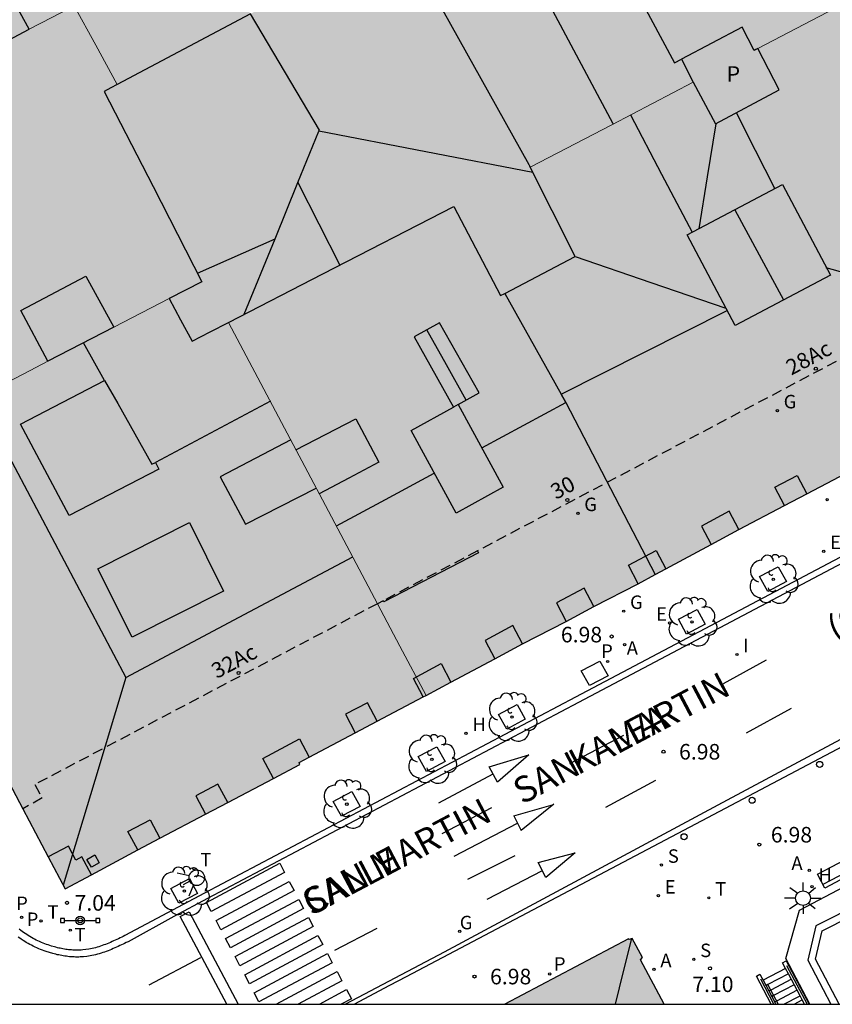
# Model space of a CAD drawing. Units: millimetres. Extents: x 582393 to 582745, y 4796540 to 4796791.
# Drawn here: x 582479 to 582518, y 4796540 to 4796588 of the extents above; entities that cross this region are included whole.
import ezdxf
from ezdxf.enums import TextEntityAlignment as Align

# ---------------------------------------------------------------- set-up
doc = ezdxf.new("R2010")
doc.units = ezdxf.units.MM
doc.linetypes.add('TRAZOS_NORMALES', pattern=[0.75, 0.5, -0.25])
for name, color, linetype in [('010106', 9, 'Continuous'), ('020204', 9, 'Continuous'), ('020308', 9, 'Continuous'), ('060106', 9, 'BARANDILLA'), ('060108', 9, 'Continuous'), ('060113', 4, 'Continuous'), ('060117', 9, 'Continuous'), ('060124', 9, 'Continuous'), ('060141', 9, 'Continuous'), ('060144', 9, 'Continuous'), ('070105', 6, 'Continuous'), ('070117', 9, 'Continuous'), ('080104', 9, 'TRAZOS_NORMALES'), ('080109', 9, 'Continuous'), ('080110', 9, 'Continuous'), ('080119', 7, 'Continuous'), ('080202', 9, 'Continuous'), ('080302', 9, 'Continuous'), ('080306', 9, 'Continuous'), ('080308', 9, 'Continuous'), ('080310', 9, 'Continuous'), ('080312', 8, 'Continuous'), ('090202', 1, 'Continuous'), ('090210', 9, 'Continuous'), ('100101', 9, 'Continuous'), ('100104', 9, 'Continuous'), ('100116', 71, 'Continuous'), ('100202', 3, 'Continuous'), ('200204', 4, 'Continuous'), ('200205', 4, 'Continuous'), ('200304', 4, 'Continuous'), ('200305', 4, 'Continuous'), ('210201', 9, 'Continuous'), ('210203', 4, 'Continuous'), ('210204', 9, 'Continuous'), ('210301', 9, 'Continuous'), ('210303', 4, 'Continuous'), ('210304', 9, 'Continuous'), ('220101', 1, 'Continuous'), ('220205', 1, 'Continuous'), ('220305', 1, 'Continuous'), ('230204', 9, 'Continuous'), ('230304', 9, 'Continuous'), ('240205', 1, 'Continuous'), ('240305', 1, 'Continuous'), ('250206', 9, 'Continuous'), ('260101', 9, 'Continuous'), ('260202', 9, 'Continuous'), ('260203', 9, 'Continuous'), ('260204', 9, 'Continuous'), ('260303', 9, 'Continuous'), ('270204', 9, 'Continuous'), ('270304', 9, 'Continuous'), ('990501', 21, 'Continuous'), ('990507', 41, 'Continuous')]:
    doc.layers.add(name, color=color, linetype=linetype)
for name, color, linetype, lineweight in [('080111', 7, 'Continuous', 30), ('080117', 7, 'Continuous', 20), ('080118', 9, 'Continuous', 30), ('080126', 7, 'Continuous', 30)]:
    doc.layers.add(name, color=color, linetype=linetype, lineweight=lineweight)
doc.styles.add('ARIAL', font='ARIAL.TTF', dxfattribs={"height": 1})
doc.styles.add('ARIALI', font='ARIALI.TTF', dxfattribs={"height": 1})
doc.styles.add('ROMANS', font='romans__.ttf', dxfattribs={"height": 1})
doc.linetypes.add('BARANDILLA', pattern='A,1,[201,DONOSTI.shx,S=0.1,R=0,X=0,Y=0],1', length=2)

# ---------------------------------------------------------------- blocks, each defined once
blk = doc.blocks.new('BloquePortal')
blk.add_circle((0, 0), 0.075)
at = {"flags": 5}
blk.add_attdef('INDICE', text='', height=0.75, dxfattribs=at).set_placement((0, 0), align=Align.MIDDLE_CENTER)
blk = doc.blocks.new('BANCO')
blk.add_line((1.125, 0.1875), (-1.125, 0.1875))
blk.add_lwpolyline([(1.125, 0.75), (1.125, 0), (-1.125, 0), (-1.125, 0.75)], close=True)
blk = doc.blocks.new('ABAS')
blk.add_circle((0, 0), 0.055)
blk = doc.blocks.new('COTAPU')
blk.add_circle((0, 0), 0.075)
blk = doc.blocks.new('REGAS')
blk.add_circle((0, 0), 0.055)
blk = doc.blocks.new('HUEPIV')
blk.add_circle((0, 0), 0.145)
blk = doc.blocks.new('PLUVI2')
blk.add_circle((0, 0), 0.055)
blk = doc.blocks.new('ARBOL')
blk.add_circle((0, 0), 0.0587)
for centre, radius, start, end in [((-0.28, 0.855), 0.3, 359.2878, 173.6078), ((0.097, 0.97), 0.21, 23.1565, 160.4665), ((0.438, 0.881), 0.24, 301.578, 139.328), ((-0.564, 0.381), 0.532, 92.28, 254.58), ((0.656, 0.288), 0.443, 319.8556, 114.7656), ((-0.091, 0.321), 0.12, 119.14, 310.56), ((0.819, -0.249), 0.383, 235.5275, 62.0275), ((-0.556, -0.339), 0.555, 142.64, 266.54), ((-0.039, -0.384), 0.21, 189.64, 323.88), ((-0.301, -0.676), 0.45, 213.78, 295.32), ((0.299, -0.624), 0.532, 224.67, 0.24)]:
    blk.add_arc(centre, radius, start, end)
blk = doc.blocks.new('FAROLA')
for p, q in [((-0.63, 0.51), (-0.255, 0.245)), ((0, 0.355), (0, 0.755)), ((0.605, 0.49), (0.276, 0.223)), ((-0.355, 0), (-0.895, 0)), ((0.355, 0), (0.855, 0)), ((-0.65, -0.52), (-0.255, -0.24)), ((0, -0.355), (0, -0.755)), ((0.585, -0.52), (0.256, -0.246))]:
    blk.add_line(p, q)
blk.add_circle((0, 0), 0.355)
blk = doc.blocks.new('SANEA')
blk.add_circle((0, 0), 0.055)
blk = doc.blocks.new('REGELE')
blk.add_circle((0, 0), 0.055)
blk = doc.blocks.new('REGTRA')
blk.add_circle((0, 0), 0.055)
blk = doc.blocks.new('SEMAFO')
for p, q in [((-0.24, -0.29), (-0.625, -0.75)), ((0.005, -0.375), (0.005, -0.74)), ((0.24, -0.29), (0.625, -0.75))]:
    blk.add_line(p, q)
blk.add_circle((0, 0), 0.375)
blk = doc.blocks.new('PLUVI1')
blk.add_circle((0, 0), 0.055)
blk = doc.blocks.new('RETEL')
blk.add_circle((0, 0), 0.055)
blk = doc.blocks.new('HIDRAN')
blk.add_circle((0, 0), 0.055)
blk = doc.blocks.new('REIND')
blk.add_circle((0, 0), 0.055)
blk = doc.blocks.new('PANINF')
for p, q in [((-0.749, 0), (0, 0)), ((0, 0), (0.749, 0))]:
    blk.add_line(p, q)
for points in [[(-0.749, -0.099), (-0.749, 0.099), (-0.947, 0.099), (-0.947, -0.099)], [(0.947, -0.099), (0.947, 0.099), (0.749, 0.099), (0.749, -0.099)]]:
    blk.add_lwpolyline(points, close=True)
for radius in [0.21, 0.12]:
    blk.add_circle((0, 0), radius)

msp = doc.modelspace()

# ---------------------------------------------------------------- hatches: boundary and pattern name
at = {"layer": '990501'}
for points in [[(582476.459, 4796589.061), (582478.216, 4796590.024), (582479.016, 4796588.577), (582479.815, 4796587.129), (582480.9, 4796587.697), (582481.984, 4796588.263), (582483.02, 4796586.368), (582484.056, 4796584.472), (582487.262, 4796586.17), (582490.467, 4796587.869), (582486.471, 4796595.189), (582485.656, 4796596.682), (582484.309, 4796599.15), (582480.817, 4796605.548), (582480.688, 4796605.48), (582475.728, 4796602.871), (582473.386, 4796601.639), (582470.64, 4796600.194), (582473.549, 4796594.627)], [(582506.274, 4796594.153), (582507.267, 4796592.297), (582511.351, 4796594.391), (582510.338, 4796596.276), (582516.68, 4796599.589), (582519.255, 4796594.702), (582521.829, 4796589.815), (582518.259, 4796587.952), (582514.904, 4796586.202), (582514.819, 4796586.158), (582514.734, 4796586.113), (582514.443, 4796586.676), (582514.151, 4796587.239), (582511.231, 4796585.695), (582511.796, 4796584.58), (582507.872, 4796582.532), (582503.948, 4796580.485), (582503.921, 4796580.538), (582503.895, 4796580.591), (582498.584, 4796590.135), (582502.747, 4796592.31), (582504.719, 4796593.34)], [(582480.713, 4796571.133), (582479.416, 4796573.576), (582482.536, 4796575.232), (582483.892, 4796572.777), (582486.549, 4796574.152), (582487.338, 4796574.56), (582488.127, 4796574.968), (582485.776, 4796579.553), (582483.426, 4796584.138), (582483.741, 4796584.305), (582484.056, 4796584.472), (582483.02, 4796586.368), (582481.984, 4796588.263), (582480.9, 4796587.697), (582479.815, 4796587.129), (582477.32, 4796585.824), (582477.013, 4796585.663), (582477.59, 4796584.603), (582478.168, 4796583.544), (582474.88, 4796581.776), (582474.282, 4796582.849), (582473.683, 4796583.922), (582473.084, 4796583.609), (582464.184, 4796578.953), (582467.58, 4796572.525), (582470.976, 4796566.097), (582479.552, 4796570.533)], [(582498.926, 4796555.037), (582500.126, 4796555.679), (582502.248, 4796556.798), (582503.581, 4796557.511), (582505.683, 4796558.601), (582507.016, 4796559.314), (582509.138, 4796560.416), (582509.957, 4796560.854), (582505.663, 4796569.144), (582502.716, 4796574.406), (582502.519, 4796574.303), (582500.273, 4796578.592), (582493.964, 4796575.349), (582489.414, 4796573.009), (582494.083, 4796564.189), (582496.589, 4796559.453), (582497.67, 4796557.411)], [(582510.391, 4796540.155), (582502.718, 4796540.155), (582508.685, 4796543.312), (582508.716, 4796543.265), (582508.853, 4796543.324), (582509.359, 4796542.402), (582509.263, 4796542.294)]]:
    msp.add_hatch(color=256, dxfattribs=at).paths.add_polyline_path(points)
h = msp.add_hatch(color=256, dxfattribs=at)
h.paths.add_polyline_path([(582511.796, 4796584.58), (582512.871, 4796582.567), (582515.943, 4796584.215), (582514.904, 4796586.202), (582518.259, 4796587.952), (582521.829, 4796589.815), (582524.199, 4796585.317), (582524.14, 4796585.286), (582528.333, 4796577.37), (582528.475, 4796577.445), (582529.293, 4796575.897), (582530.518, 4796573.573), (582530.82, 4796573), (582531.333, 4796572.025), (582530.068, 4796571.36), (582527.941, 4796570.182), (582526.875, 4796569.622), (582524.625, 4796568.453), (582523.559, 4796567.893), (582521.265, 4796566.735), (582519.995, 4796566.068), (582519.97, 4796566.149), (582519.504, 4796565.919), (582517.268, 4796564.748), (582516.202, 4796564.188), (582513.994, 4796563.021), (582512.661, 4796562.308), (582510.471, 4796561.129), (582509.957, 4796560.854), (582505.663, 4796569.144), (582502.716, 4796574.406), (582506.111, 4796576.183), (582505.003, 4796578.387), (582503.948, 4796580.485), (582507.872, 4796582.532)])
h.paths.add_polyline_path([(582513.815, 4796572.855), (582511.505, 4796577.222), (582516.103, 4796579.655), (582518.413, 4796575.288)], flags=0)
h = msp.add_hatch(color=256, dxfattribs=at)
h.paths.add_polyline_path([(582470.976, 4796566.097), (582478.822, 4796551.243), (582478.671, 4796551.164), (582479.508, 4796549.567), (582480.729, 4796547.26), (582481.547, 4796545.715), (582482.82, 4796546.387), (582485.043, 4796547.589), (582486.109, 4796548.149), (582488.312, 4796549.315), (582489.378, 4796549.875), (582491.578, 4796551.035), (582492.851, 4796551.707), (582492.814, 4796551.794), (582493.304, 4796552.062), (582495.513, 4796553.236), (582496.579, 4796553.796), (582498.793, 4796554.967), (582498.926, 4796555.037), (582497.67, 4796557.411), (582496.589, 4796559.453), (582494.083, 4796564.189), (582489.414, 4796573.009), (582488.535, 4796572.557), (582487.655, 4796572.104), (582487.102, 4796573.128), (582486.549, 4796574.152), (582483.892, 4796572.777), (582480.713, 4796571.133), (582479.552, 4796570.533)])
h.paths.add_polyline_path([(582483.119, 4796561.128), (582487.527, 4796563.36), (582489.175, 4796560.064), (582484.767, 4796557.832)], flags=0)
at = {"layer": '990507'}
for points in [[(582501.87, 4796593.912), (582502.309, 4796593.111), (582502.747, 4796592.31), (582498.584, 4796590.135), (582503.895, 4796580.591), (582503.921, 4796580.538), (582503.948, 4796580.485), (582505.003, 4796578.387), (582506.111, 4796576.183), (582502.716, 4796574.406), (582502.519, 4796574.303), (582500.273, 4796578.592), (582493.964, 4796575.349), (582489.414, 4796573.009), (582488.535, 4796572.557), (582487.655, 4796572.104), (582487.102, 4796573.128), (582486.549, 4796574.152), (582487.338, 4796574.56), (582488.127, 4796574.968), (582485.776, 4796579.553), (582483.426, 4796584.138), (582483.741, 4796584.305), (582484.056, 4796584.472), (582487.262, 4796586.17), (582490.467, 4796587.869), (582492.648, 4796589.024), (582498.329, 4796592.035), (582500.1, 4796592.974)], [(582474.825, 4796584.519), (582473.28, 4796587.32), (582476.459, 4796589.061), (582478.216, 4796590.024), (582479.016, 4796588.577), (582479.815, 4796587.129), (582477.32, 4796585.824), (582477.013, 4796585.663)], [(582511.796, 4796584.58), (582511.231, 4796585.695), (582514.151, 4796587.239), (582514.443, 4796586.676), (582514.734, 4796586.113), (582514.819, 4796586.158), (582514.904, 4796586.202), (582515.943, 4796584.215), (582512.871, 4796582.567)], [(582513.815, 4796572.855), (582511.505, 4796577.222), (582516.103, 4796579.655), (582518.413, 4796575.288)], [(582482.536, 4796575.232), (582483.892, 4796572.777), (582480.713, 4796571.133), (582479.416, 4796573.576)], [(582483.119, 4796561.128), (582487.527, 4796563.36), (582489.175, 4796560.064), (582484.767, 4796557.832)]]:
    msp.add_hatch(color=256, dxfattribs=at).paths.add_polyline_path(points)

# ---------------------------------------------------------------- linework, layer by layer
at = {"layer": '010106', "flags": 128}
msp.add_lwpolyline([(582394.203, 4796540.158), (582744.194, 4796540.15), (582744.199, 4796790.143), (582394.209, 4796790.151)], close=True, dxfattribs=at)
at = {"layer": '060106'}
msp.add_polyline3d([(582515.382, 4796541.124, 7.641), (582515.634, 4796540.639, 7.314), (582515.885, 4796540.155, 6.988)], dxfattribs=at)
at = {"layer": '060108'}
for points in [[(582495.469, 4796540.156, 7.017), (582497.182, 4796541.072, 7.022), (582497.99, 4796541.483, 7.069), (582512.5, 4796549.146, 7.005), (582531.189, 4796559.034, 6.931), (582531.845, 4796559.417, 6.818), (582535.784, 4796561.529, 6.794), (582536.497, 4796561.868, 6.879), (582561.164, 4796574.964, 6.812), (582579.88, 4796584.902, 6.746), (582580.359, 4796585.164, 6.705)], [(582528.192, 4796566.603, 6.88), (582506.132, 4796554.948, 6.95), (582488.264, 4796545.501, 7.008), (582484.422, 4796543.459, 7.001), (582484.345, 4796543.422, 7), (582484.267, 4796543.385, 7), (582484.19, 4796543.348, 6.999), (582484.112, 4796543.311, 6.999), (582484.034, 4796543.275, 6.998), (582483.957, 4796543.239, 6.998), (582483.879, 4796543.204, 6.997), (582483.801, 4796543.169, 6.997), (582483.723, 4796543.135, 6.996), (582483.645, 4796543.102, 6.996), (582483.567, 4796543.07, 6.995), (582483.488, 4796543.038, 6.995), (582483.409, 4796543.008, 6.994), (582483.331, 4796542.98, 6.994), (582483.251, 4796542.952, 6.994), (582483.172, 4796542.926, 6.993), (582483.092, 4796542.902, 6.993), (582483.012, 4796542.879, 6.993), (582482.932, 4796542.859, 6.993), (582482.851, 4796542.84, 6.993), (582482.77, 4796542.823, 6.993), (582482.688, 4796542.808, 6.993), (582482.54, 4796542.785, 6.993), (582482.39, 4796542.77, 6.993), (582482.323, 4796542.765, 6.993), (582482.256, 4796542.761, 6.994), (582482.188, 4796542.758, 6.994), (582482.12, 4796542.757, 6.994), (582482.052, 4796542.758, 6.995), (582481.984, 4796542.76, 6.995), (582481.916, 4796542.763, 6.995), (582481.848, 4796542.767, 6.996), (582481.779, 4796542.773, 6.996), (582481.711, 4796542.78, 6.996), (582481.643, 4796542.788, 6.997), (582481.575, 4796542.798, 6.997), (582481.507, 4796542.809, 6.997), (582481.439, 4796542.82, 6.998), (582481.371, 4796542.833, 6.998), (582481.303, 4796542.848, 6.998), (582481.235, 4796542.863, 6.998), (582481.168, 4796542.879, 6.999), (582481.101, 4796542.896, 6.999), (582481.034, 4796542.915, 6.999), (582480.881, 4796542.959, 6.999), (582480.731, 4796543.008, 6.999), (582480.646, 4796543.037, 6.999), (582480.562, 4796543.068, 6.999), (582480.479, 4796543.1, 6.998), (582480.397, 4796543.134, 6.998), (582480.315, 4796543.17, 6.998), (582480.234, 4796543.207, 6.997), (582480.153, 4796543.245, 6.997), (582480.074, 4796543.285, 6.996), (582479.996, 4796543.327, 6.996), (582479.918, 4796543.37, 6.995), (582479.841, 4796543.414, 6.994), (582479.766, 4796543.46, 6.993), (582479.691, 4796543.507, 6.993), (582479.617, 4796543.556, 6.992), (582479.545, 4796543.606, 6.991), (582479.474, 4796543.658, 6.99), (582479.403, 4796543.711, 6.989), (582479.335, 4796543.765, 6.989)]]:
    msp.add_polyline3d(points, dxfattribs=at)
at = {"layer": '060113'}
for points in [[(582593.048, 4796592.289, 6.583), (582580.198, 4796585.507, 6.664), (582567.718, 4796578.908, 6.672), (582544.407, 4796566.453, 6.712), (582529.807, 4796558.749, 6.876), (582512.983, 4796549.742, 6.892), (582499.803, 4796542.662, 7.004), (582495.047, 4796540.156, 6.921)], [(582528.327, 4796566.346, 6.88), (582506.268, 4796554.692, 6.95), (582488.4, 4796545.245, 7.008), (582486.779, 4796544.383, 7.005), (582484.572, 4796543.165, 6.925), (582484.488, 4796543.125, 6.924), (582484.41, 4796543.088, 6.924), (582484.333, 4796543.051, 6.923), (582484.253, 4796543.013, 6.923), (582484.174, 4796542.976, 6.922), (582484.095, 4796542.94, 6.922), (582484.015, 4796542.904, 6.921), (582483.935, 4796542.868, 6.921), (582483.854, 4796542.833, 6.92), (582483.773, 4796542.798, 6.92), (582483.692, 4796542.765, 6.919), (582483.609, 4796542.732, 6.919), (582483.524, 4796542.699, 6.918), (582483.442, 4796542.67, 6.918), (582483.358, 4796542.64, 6.918), (582483.272, 4796542.612, 6.917), (582483.186, 4796542.586, 6.917), (582483.098, 4796542.561, 6.917), (582483.011, 4796542.539, 6.917), (582482.923, 4796542.519, 6.918), (582482.834, 4796542.5, 6.918), (582482.744, 4796542.483, 6.918), (582482.583, 4796542.458, 6.918), (582482.42, 4796542.442, 6.918), (582482.346, 4796542.437, 6.918), (582482.274, 4796542.432, 6.919), (582482.199, 4796542.429, 6.919), (582482.121, 4796542.428, 6.919), (582482.046, 4796542.429, 6.92), (582481.973, 4796542.431, 6.92), (582481.9, 4796542.434, 6.92), (582481.825, 4796542.439, 6.921), (582481.749, 4796542.445, 6.921), (582481.676, 4796542.453, 6.921), (582481.601, 4796542.462, 6.922), (582481.526, 4796542.473, 6.922), (582481.455, 4796542.484, 6.922), (582481.383, 4796542.496, 6.923), (582481.306, 4796542.511, 6.923), (582481.233, 4796542.527, 6.923), (582481.162, 4796542.542, 6.923), (582481.09, 4796542.559, 6.924), (582481.017, 4796542.578, 6.924), (582480.945, 4796542.599, 6.924), (582480.785, 4796542.644, 6.924), (582480.628, 4796542.696, 6.924), (582480.537, 4796542.727, 6.924), (582480.447, 4796542.76, 6.924), (582480.358, 4796542.794, 6.923), (582480.269, 4796542.831, 6.923), (582480.181, 4796542.87, 6.923), (582480.097, 4796542.908, 6.922), (582480.01, 4796542.949, 6.922), (582479.923, 4796542.993, 6.921), (582479.84, 4796543.038, 6.921), (582479.758, 4796543.083, 6.92), (582479.674, 4796543.131, 6.919), (582479.594, 4796543.18, 6.918), (582479.514, 4796543.23, 6.918), (582479.433, 4796543.284, 6.917), (582479.355, 4796543.338, 6.916), (582479.279, 4796543.393, 6.915)]]:
    msp.add_polyline3d(points, dxfattribs=at)
at = {"layer": '060117'}
for points in [[(582516.247, 4796541.88, 7.07), (582515.167, 4796541.32, 7.067)], [(582516.652, 4796540.155, 5.944), (582517.052, 4796540.362, 5.944)]]:
    msp.add_polyline3d(points, dxfattribs=at)
at = {"layer": '060124'}
msp.add_polyline3d([(582501.404, 4796561.996, 7.092), (582501.451, 4796561.907, 7.222), (582496.888, 4796559.539, 7.2), (582496.858, 4796559.595, 7.1)], dxfattribs=at)
at = {"layer": '060141'}
for points in [[(582516.386, 4796541.617, 6.879), (582515.393, 4796541.102, 6.875)], [(582515.393, 4796541.102, 6.875), (582515.306, 4796541.057, 6.875)], [(582516.526, 4796541.354, 6.687), (582515.531, 4796540.837, 6.683)], [(582516.666, 4796541.09, 6.495), (582515.668, 4796540.573, 6.491)], [(582515.531, 4796540.837, 6.683), (582515.446, 4796540.793, 6.683)], [(582515.668, 4796540.573, 6.491), (582515.585, 4796540.53, 6.491)], [(582516.806, 4796540.827, 6.303), (582515.806, 4796540.308, 6.299)], [(582516.158, 4796540.155, 6.108), (582516.945, 4796540.563, 6.111)], [(582515.806, 4796540.308, 6.299), (582515.725, 4796540.266, 6.299)]]:
    msp.add_polyline3d(points, dxfattribs=at)
at = {"layer": '060144'}
for points in [[(582516.296, 4796542.016, 7.883), (582517.28, 4796540.155, 7.882)], [(582515.679, 4796540.155, 7.885), (582515.05, 4796541.363, 7.884)]]:
    msp.add_polyline3d(points, dxfattribs=at)
at = {"layer": '070105'}
for points in [[(582516.247, 4796541.88, 7.168), (582516.104, 4796542.149, 7.173), (582516.28, 4796542.243, 7.173)], [(582516.28, 4796542.243, 7.173), (582517.388, 4796540.155, 7.136)], [(582515.559, 4796540.155, 7.063), (582514.844, 4796541.503, 7.086), (582515.013, 4796541.609, 7.081), (582515.107, 4796541.433, 7.086), (582515.167, 4796541.32, 7.084)], [(582516.386, 4796541.617, 7.163), (582516.247, 4796541.88, 7.168)], [(582516.945, 4796540.563, 7.144), (582516.386, 4796541.617, 7.163)], [(582515.167, 4796541.32, 7.084), (582515.585, 4796540.53, 7.07)], [(582515.585, 4796540.53, 7.07), (582515.784, 4796540.155, 7.064)], [(582517.052, 4796540.362, 7.141), (582516.945, 4796540.563, 7.144)], [(582517.162, 4796540.155, 7.137), (582517.052, 4796540.362, 7.141)]]:
    msp.add_polyline3d(points, dxfattribs=at)
at = {"layer": '070117'}
for points in [[(582516.202, 4796564.188, 7.024), (582515.731, 4796565.074, 7.024), (582516.797, 4796565.634, 7.027), (582517.268, 4796564.748, 7.024)], [(582513.994, 4796563.021, 7.033), (582513.528, 4796563.909, 7.044), (582512.195, 4796563.196, 7.03), (582512.661, 4796562.308, 7.03)], [(582509.138, 4796560.416, 7.043), (582508.672, 4796561.304, 7.043), (582510.005, 4796562.017, 7.057), (582510.471, 4796561.129, 7.046)], [(582507.016, 4796559.314, 7.038), (582506.55, 4796560.202, 7.049), (582505.217, 4796559.489, 7.035), (582505.683, 4796558.601, 7.035)], [(582503.581, 4796557.511, 7.028), (582503.115, 4796558.399, 7.039), (582501.782, 4796557.686, 7.025), (582502.248, 4796556.798, 7.025)], [(582498.793, 4796554.967, 7.019), (582498.327, 4796555.854, 7.019), (582499.66, 4796556.567, 7.033), (582500.126, 4796555.679, 7.022)], [(582496.579, 4796553.796, 7.023), (582496.107, 4796554.682, 7.026), (582495.041, 4796554.122, 7.023), (582495.513, 4796553.236, 7.023)], [(582491.578, 4796551.035, 7.026), (582491.073, 4796551.992, 7.028), (582492.826, 4796552.943, 7.032), (582493.304, 4796552.062, 7.031)], [(582489.378, 4796549.875, 7.036), (582488.906, 4796550.761, 7.039), (582487.84, 4796550.201, 7.036), (582488.312, 4796549.315, 7.036)], [(582485.043, 4796547.589, 7.046), (582484.571, 4796548.475, 7.046), (582485.637, 4796549.035, 7.049), (582486.109, 4796548.149, 7.046)], [(582482.82, 4796546.387, 7.081), (582482.35, 4796547.254, 7.176), (582482.057, 4796547.099, 7.175), (582481.7, 4796547.773, 7.083), (582480.729, 4796547.26, 7.081)]]:
    msp.add_polyline3d(points, dxfattribs=at)
at = {"layer": '080104'}
for points in [[(582529.293, 4796575.897, 7.002), (582528.319, 4796575.368, 7.045), (582527.972, 4796576.029, 7.046), (582501.404, 4796561.996, 7.092)], [(582501.404, 4796561.996, 7.092), (582496.858, 4796559.595, 7.099)], [(582496.858, 4796559.595, 7.099), (582496.589, 4796559.453, 7.1), (582480.08, 4796550.734, 7.128), (582480.437, 4796550.094, 7.175), (582479.508, 4796549.567, 7.113)]]:
    msp.add_polyline3d(points, dxfattribs=at)
at = {"layer": '080109'}
for points in [[(582508.779, 4796583.006, 31.843), (582510.277, 4796580.146, 31.797), (582511.743, 4796577.348, 31.752)], [(582515.731, 4796579.458, 31.799), (582514.803, 4796581.282, 31.798), (582513.874, 4796583.105, 31.797)], [(582512.886, 4796582.575, 30.571), (582512.471, 4796580.027, 31.115), (582512.061, 4796577.516, 31.651)], [(582513.799, 4796578.431, 33.319), (582514.975, 4796576.259, 33.291), (582516.151, 4796574.087, 33.263)], [(582506.111, 4796576.183, 30.295), (582509.759, 4796574.931, 31.009), (582513.373, 4796573.691, 31.716)], [(582518.183, 4796575.655, 31.619), (582524.634, 4796573.855, 29.759), (582531.285, 4796572, 27.842)], [(582501.609, 4796566.964, 31.89), (582505.663, 4796569.144, 31.939), (582505.439, 4796569.544, 31.959), (582513.43, 4796573.583, 31.857)], [(582500.863, 4796569.262, 31.709), (582499.917, 4796570.957, 31.703), (582498.97, 4796572.652, 31.698)], [(582494.607, 4796563.197, 31.806), (582496.967, 4796564.467, 31.835), (582499.326, 4796565.736, 31.863)], [(582484.463, 4796555.896, 30.991), (582482.971, 4796550.937, 29.411), (582481.453, 4796545.892, 27.804)], [(582508.055, 4796540.155, 27.742), (582508.444, 4796541.731, 27.305), (582508.836, 4796543.317, 26.866)]]:
    msp.add_polyline3d(points, dxfattribs=at)
at = {"layer": '080110'}
for points in [[(582507.941, 4796582.569, 32.238), (582502.747, 4796592.31, 32.091)], [(582507.267, 4796592.297, 34.189), (582508.585, 4796589.832, 34.183), (582510.895, 4796585.511, 34.171), (582511.231, 4796585.695, 34.163)], [(582493.771, 4796582.221, 12.823), (582493.792, 4796582.271, 12.824), (582490.467, 4796587.869, 12.816)], [(582492.757, 4796579.739, 12.787), (582493.771, 4796582.221, 12.823)], [(582504.074, 4796580.235, 11.84), (582498.922, 4796581.228, 11.84), (582493.771, 4796582.221, 12.823)], [(582491.655, 4796577.04, 12.748), (582492.757, 4796579.739, 12.787)], [(582492.757, 4796579.739, 11.788), (582494.775, 4796575.766, 11.784)], [(582487.917, 4796575.377, 12.442), (582491.655, 4796577.04, 12.748)], [(582490.167, 4796573.396, 12.695), (582491.655, 4796577.04, 12.748)], [(582500.472, 4796569.053, 31.372), (582501.479, 4796569.608, 31.431), (582499.577, 4796572.993, 31.427), (582498.351, 4796572.304, 31.427), (582500.248, 4796568.928, 31.365)], [(582483.442, 4796570.211, 31.039), (582482.421, 4796572.017, 31.039)], [(582485.898, 4796566.259, 31.023), (582485.981, 4796566.093, 31.023), (582486.063, 4796565.928, 31.023), (582481.743, 4796563.704, 31.119), (582479.4, 4796568.096, 32.111), (582483.442, 4796570.211, 31.039)], [(582483.442, 4796570.211, 31.039), (582484.074, 4796569.093, 31.039), (582485.727, 4796566.168, 31.039), (582485.898, 4796566.259, 31.039)], [(582477.324, 4796569.38, 31.027), (582484.463, 4796555.896, 30.991), (582489.929, 4796558.803, 30.982), (582495.394, 4796561.71, 30.973)], [(582491.428, 4796569.205, 31.027), (582485.898, 4796566.259, 31.039)], [(582500.472, 4796569.053, 31.372), (582502.639, 4796565.072, 32.895), (582500.374, 4796563.811, 32.822), (582498.207, 4796567.792, 31.299), (582500.248, 4796568.928, 31.365)], [(582500.472, 4796569.053, 31.372), (582500.248, 4796568.928, 31.365)], [(582492.661, 4796566.874, 31.407), (582495.551, 4796568.36, 31.387), (582496.647, 4796566.264, 32.115), (582495.216, 4796565.507, 32.128), (582493.785, 4796564.75, 32.141)], [(582492.408, 4796567.352, 32.176), (582489.007, 4796565.56, 32.107), (582490.239, 4796563.28, 31.331), (582491.941, 4796564.151, 31.324), (582493.642, 4796565.021, 31.317)]]:
    msp.add_polyline3d(points, dxfattribs=at)
at = {"layer": '080111'}
for points in [[(582470.976, 4796566.097, 7.203), (582478.822, 4796551.243, 7.105), (582478.671, 4796551.164, 7.058), (582479.508, 4796549.567, 7.113)], [(582517.268, 4796564.748, 7.024), (582519.504, 4796565.919, 7.025)], [(582516.202, 4796564.188, 7.024), (582517.268, 4796564.748, 7.024)], [(582513.994, 4796563.021, 7.033), (582516.202, 4796564.188, 7.024)], [(582512.661, 4796562.308, 7.03), (582513.994, 4796563.021, 7.033)], [(582510.471, 4796561.129, 7.046), (582512.661, 4796562.308, 7.03)], [(582509.957, 4796560.854, 7.045), (582510.471, 4796561.129, 7.046)], [(582509.138, 4796560.416, 7.043), (582509.957, 4796560.854, 7.045)], [(582507.016, 4796559.314, 7.038), (582509.138, 4796560.416, 7.043)], [(582505.683, 4796558.601, 7.035), (582507.016, 4796559.314, 7.038)], [(582503.581, 4796557.511, 7.028), (582505.683, 4796558.601, 7.035)], [(582502.248, 4796556.798, 7.025), (582503.581, 4796557.511, 7.028)], [(582500.126, 4796555.679, 7.022), (582502.248, 4796556.798, 7.025)], [(582498.926, 4796555.037, 7.019), (582500.126, 4796555.679, 7.022)], [(582496.579, 4796553.796, 7.023), (582498.793, 4796554.967, 7.019)], [(582498.793, 4796554.967, 7.019), (582498.926, 4796555.037, 7.019)], [(582495.513, 4796553.236, 7.023), (582496.579, 4796553.796, 7.023)], [(582493.304, 4796552.062, 7.031), (582495.513, 4796553.236, 7.023)], [(582491.578, 4796551.035, 7.026), (582492.851, 4796551.707, 7.029), (582492.814, 4796551.794, 7.038), (582493.304, 4796552.062, 7.031)], [(582489.378, 4796549.875, 7.036), (582491.578, 4796551.035, 7.026)], [(582479.508, 4796549.567, 7.113), (582480.729, 4796547.26, 7.08)], [(582488.312, 4796549.315, 7.036), (582489.378, 4796549.875, 7.036)], [(582486.109, 4796548.149, 7.046), (582488.312, 4796549.315, 7.036)], [(582485.043, 4796547.589, 7.046), (582486.109, 4796548.149, 7.046)], [(582480.729, 4796547.26, 7.08), (582481.547, 4796545.715, 7.078), (582482.82, 4796546.387, 7.081)], [(582482.82, 4796546.387, 7.081), (582485.043, 4796547.589, 7.046)], [(582510.391, 4796540.155, 7.086), (582509.263, 4796542.294, 7.099), (582509.359, 4796542.402, 7.1), (582508.853, 4796543.324, 7.094), (582508.716, 4796543.265, 7.104), (582508.685, 4796543.312, 7.093), (582502.718, 4796540.155, 7.093)]]:
    msp.add_polyline3d(points, dxfattribs=at)
at = {"layer": '080117'}
for points in [[(582521.829, 4796589.815, 27.677), (582518.259, 4796587.952, 27.825), (582514.904, 4796586.202, 27.963)], [(582479.815, 4796587.129, 29.162), (582480.9, 4796587.697, 29.165), (582481.984, 4796588.263, 29.167), (582483.02, 4796586.368, 29.193), (582484.056, 4796584.472, 29.219)], [(582511.796, 4796584.58, 28.502), (582507.872, 4796582.532, 28.826), (582503.948, 4796580.485, 29.15)], [(582483.892, 4796572.777, 31.109), (582486.549, 4796574.152, 31.832)], [(582498.926, 4796555.037, 27.777), (582497.67, 4796557.411, 27.817), (582496.589, 4796559.453, 27.851), (582494.083, 4796564.189, 27.929), (582489.414, 4796573.009, 28.075)], [(582470.976, 4796566.097, 27.592), (582479.552, 4796570.533, 29.927), (582480.713, 4796571.133, 30.222)]]:
    msp.add_polyline3d(points, dxfattribs=at)
at = {"layer": '080118', "flags": 128}
msp.add_lwpolyline([(582502.716, 4796574.406), (582505.663, 4796569.144), (582509.957, 4796560.854)], dxfattribs=at)
at = {"layer": '080119'}
for points in [[(582479.815, 4796587.129, 29.162), (582479.016, 4796588.577, 29.065), (582478.216, 4796590.024, 28.999), (582476.459, 4796589.061, 30.269)], [(582477.013, 4796585.663, 29.156), (582477.32, 4796585.824, 29.157), (582479.815, 4796587.129, 29.162)], [(582514.904, 4796586.202, 27.963), (582514.819, 4796586.158, 27.967), (582514.734, 4796586.113, 27.97), (582514.443, 4796586.676, 32.659), (582514.151, 4796587.239, 32.663), (582511.231, 4796585.695, 33.847), (582511.796, 4796584.58, 30.395)], [(582511.796, 4796584.58, 30.395), (582512.871, 4796582.567, 30.395), (582515.943, 4796584.215, 30.975), (582514.904, 4796586.202, 27.963)], [(582513.815, 4796572.855, 32.483), (582511.505, 4796577.222, 32.582), (582516.103, 4796579.655, 32.575), (582518.413, 4796575.288, 32.476), (582513.815, 4796572.855, 32.483)], [(582480.713, 4796571.133, 30.243), (582479.416, 4796573.576, 32.451), (582482.536, 4796575.232, 32.479)], [(582482.536, 4796575.232, 32.479), (582483.892, 4796572.777, 33.574)], [(582483.892, 4796572.777, 33.574), (582480.713, 4796571.133, 30.243)], [(582483.119, 4796561.128, 32.103), (582487.527, 4796563.36, 31.986), (582489.175, 4796560.064, 31.179), (582484.767, 4796557.832, 31.296), (582483.119, 4796561.128, 32.103)]]:
    msp.add_polyline3d(points, dxfattribs=at)
at = {"layer": '080126'}
for points in [[(582503.948, 4796580.485, 29.346), (582503.921, 4796580.538, 29.335), (582503.895, 4796580.591, 29.323), (582498.584, 4796590.135, 29.263), (582502.747, 4796592.31, 29.052)], [(582490.467, 4796587.869, 28.297), (582487.262, 4796586.17, 28.758), (582484.056, 4796584.472, 29.219)], [(582484.056, 4796584.472, 29.219), (582483.741, 4796584.305, 29.265), (582483.426, 4796584.138, 29.31), (582485.776, 4796579.553, 11.305), (582488.127, 4796574.968, 32.262), (582487.338, 4796574.56, 32.047), (582486.549, 4796574.152, 29.301)], [(582502.716, 4796574.406, 30.038), (582506.111, 4796576.183, 30.295), (582505.003, 4796578.387, 29.809), (582503.948, 4796580.485, 29.346)], [(582489.414, 4796573.009, 29.272), (582493.964, 4796575.349, 29.242), (582500.273, 4796578.592, 29.201), (582502.519, 4796574.303, 30.023), (582502.716, 4796574.406, 30.038)], [(582486.549, 4796574.152, 29.301), (582487.102, 4796573.128, 29.292), (582487.655, 4796572.104, 29.283), (582488.535, 4796572.557, 29.277), (582489.414, 4796573.009, 29.272)]]:
    msp.add_polyline3d(points, dxfattribs=at)
at = {"layer": '100101'}
for points in [[(582515.894, 4796561.234, 6.985), (582516.288, 4796560.522, 6.935), (582515.39, 4796560.047, 6.969), (582514.996, 4796560.759, 6.985), (582515.894, 4796561.234, 6.985)], [(582511.984, 4796559.177, 6.986), (582512.377, 4796558.465, 6.936), (582511.48, 4796557.99, 6.97), (582511.086, 4796558.702, 6.986), (582511.984, 4796559.177, 6.986)], [(582507.299, 4796556.691, 7.004), (582507.693, 4796555.979, 6.954), (582506.795, 4796555.504, 6.988), (582506.401, 4796556.216, 7.004), (582507.299, 4796556.691, 7.004)], [(582503.316, 4796554.593, 7.026), (582503.71, 4796553.881, 6.976), (582502.812, 4796553.406, 7.01), (582502.418, 4796554.118, 7.026), (582503.316, 4796554.593, 7.026)], [(582499.451, 4796552.561, 7.034), (582499.845, 4796551.849, 6.984), (582498.947, 4796551.374, 7.018), (582498.553, 4796552.086, 7.034), (582499.451, 4796552.561, 7.034)], [(582495.354, 4796550.396, 7.048), (582495.748, 4796549.684, 6.998), (582494.85, 4796549.209, 7.032), (582494.456, 4796549.921, 7.048), (582495.354, 4796550.396, 7.048)], [(582487.531, 4796546.208, 7.065), (582487.925, 4796545.496, 7.015), (582487.027, 4796545.021, 7.049), (582486.633, 4796545.733, 7.065), (582487.531, 4796546.208, 7.065)]]:
    msp.add_polyline3d(points, dxfattribs=at)
at = {"layer": '100104'}
for points in [[(582526.533, 4796540.155, 6.811), (582523.538, 4796545.71, 6.918), (582522.07, 4796546.137, 6.921), (582517.706, 4796543.934, 6.96), (582517.315, 4796542.277, 6.951), (582518.432, 4796540.155, 6.922)], [(582518.826, 4796540.155, 6.917), (582517.684, 4796542.324, 6.947), (582518.008, 4796543.696, 6.955), (582522.104, 4796545.764, 6.919), (582523.3, 4796545.416, 6.919), (582526.137, 4796540.155, 6.817)]]:
    msp.add_polyline3d(points, dxfattribs=at)
at = {"layer": '100116'}
msp.add_polyline3d([(582517.408, 4796540.155, 7.138), (582516.253, 4796542.35, 7.175), (582516.922, 4796544.679, 7.189), (582521.858, 4796547.28, 7.154), (582524.188, 4796546.552, 7.125), (582527.555, 4796540.155, 6.986)], dxfattribs=at)
at = {"layer": '220101'}
msp.add_polyline3d([(582483.188, 4796546.97, 7.066), (582482.808, 4796546.753, 7.071), (582482.591, 4796547.133, 7.071), (582482.971, 4796547.35, 7.066), (582483.188, 4796546.97, 7.066)], dxfattribs=at)
at = {"layer": '260101'}
for points in [[(582513.25, 4796555.605, 6.79), (582515.32, 4796556.745, 6.79)], [(582516.52, 4796554.395, 6.87), (582514.34, 4796553.215, 6.87)], [(582508.44, 4796553.105, 6.87), (582505.841, 4796551.735, 6.87)], [(582503.871, 4796552.165, 6.7), (582502.371, 4796550.855, 6.7), (582501.961, 4796551.595, 6.7), (582503.871, 4796552.165, 6.7)], [(582502.151, 4796551.235, 6.7), (582499.531, 4796549.835, 6.78)], [(582507.59, 4796549.655, 6.87), (582509.99, 4796550.955, 6.87)], [(582499.701, 4796548.385, 6.87), (582502.091, 4796549.625, 6.87)], [(582503.161, 4796549.235, 6.79), (582505.071, 4796549.785, 6.87)], [(582505.091, 4796549.795, 6.87), (582503.511, 4796548.525, 6.87)], [(582503.161, 4796549.235, 6.79), (582503.511, 4796548.525, 6.87)], [(582500.281, 4796547.295, 6.9), (582503.331, 4796548.885, 6.82)], [(582503.201, 4796547.305, 6.87), (582500.921, 4796546.165, 6.87)], [(582504.33, 4796546.975, 6.87), (582506.11, 4796547.455, 6.87), (582504.69, 4796546.265, 6.78), (582504.33, 4796546.975, 6.87)], [(582491.881, 4796546.945, 6.85), (582492.111, 4796546.505, 6.85), (582488.581, 4796544.616, 6.77), (582488.351, 4796545.056, 6.77), (582491.881, 4796546.945, 6.85)], [(582504.52, 4796546.585, 6.82), (582501.86, 4796545.205, 6.82)], [(582492.341, 4796546.075, 6.85), (582492.571, 4796545.635, 6.85), (582489.041, 4796543.746, 6.77), (582488.811, 4796544.186, 6.77), (582492.341, 4796546.075, 6.85)], [(582492.801, 4796545.205, 6.85), (582493.031, 4796544.765, 6.85), (582489.501, 4796542.876, 6.77), (582489.271, 4796543.316, 6.77), (582492.801, 4796545.205, 6.85)], [(582489.337, 4796540.156, 6.881), (582487.091, 4796544.386, 6.94), (582487.521, 4796544.606, 6.94)], [(582487.521, 4796544.606, 6.94), (582489.884, 4796540.156, 6.878)], [(582493.261, 4796544.336, 6.85), (582493.491, 4796543.896, 6.85), (582489.961, 4796542.006, 6.77), (582489.731, 4796542.446, 6.77), (582493.261, 4796544.336, 6.85)], [(582493.721, 4796543.466, 6.85), (582493.951, 4796543.026, 6.85), (582490.421, 4796541.136, 6.77), (582490.191, 4796541.576, 6.77), (582493.721, 4796543.466, 6.85)], [(582496.561, 4796543.805, 6.87), (582494.521, 4796542.736, 6.87)], [(582494.181, 4796542.596, 6.85), (582494.411, 4796542.156, 6.85), (582490.881, 4796540.266, 6.77), (582490.651, 4796540.706, 6.77), (582494.181, 4796542.596, 6.85)], [(582488.071, 4796542.396, 6.87), (582485.581, 4796541.066, 6.87)], [(582491.708, 4796540.156, 6.783), (582494.641, 4796541.726, 6.85)], [(582494.641, 4796541.726, 6.85), (582494.871, 4796541.286, 6.85), (582492.76, 4796540.156, 6.802)], [(582493.793, 4796540.156, 6.82), (582495.101, 4796540.856, 6.85)], [(582495.101, 4796540.856, 6.85), (582495.331, 4796540.416, 6.85), (582494.845, 4796540.156, 6.839)]]:
    msp.add_polyline3d(points, dxfattribs=at)

# ---------------------------------------------------------------- block references
at = {"layer": '020204', "rotation": 359.9987685839998}
for p in [(582507.868, 4796557.874, 6.982), (582510.364, 4796552.319, 6.976), (582514.98, 4796547.847, 6.976), (582481.631, 4796545.037, 7.039), (582512.608, 4796541.888, 7.102), (582501.26, 4796541.487, 6.976)]:
    msp.add_blockref('COTAPU', p, dxfattribs=at)
at = {"layer": '080202', "rotation": 359.9987685839998}
for p in [(582517.701, 4796570.773), (582505.736, 4796564.451), (582489.897, 4796556.117)]:
    msp.add_blockref('BloquePortal', p, dxfattribs=at)
at = {"layer": '090202', "rotation": 27.80156859535023}
msp.add_blockref('BANCO', (582519.125, 4796546.278), dxfattribs=at)
at = {"layer": '090210', "rotation": 359.9987685839998}
msp.add_blockref('PANINF', (582482.265, 4796544.189, 7.035), dxfattribs=at)
at = {"layer": '100202', "rotation": 359.9987685839998}
for p in [(582515.651, 4796560.631, 6.912), (582511.741, 4796558.574, 6.913), (582503.073, 4796553.99, 6.953), (582499.208, 4796551.958, 6.961), (582495.111, 4796549.793, 6.975), (582487.288, 4796545.605, 6.992)]:
    msp.add_blockref('ARBOL', p, dxfattribs=at)
at = {"layer": '200204', "rotation": 359.9987685839998}
for p in [(582500.851, 4796553.211, 6.996), (582517.519, 4796545.816, 7.065)]:
    msp.add_blockref('HIDRAN', p, dxfattribs=at)
at = {"layer": '200205', "rotation": 359.9987685839998}
for p in [(582508.493, 4796557.472, 6.982), (582517.387, 4796546.609, 7.056), (582509.907, 4796541.833, 7.106)]:
    msp.add_blockref('ABAS', p, dxfattribs=at)
at = {"layer": '210201', "rotation": 359.9987685839998}
msp.add_blockref('PLUVI1', (582504.885, 4796541.615, 7.066), dxfattribs=at)
at = {"layer": '210203', "rotation": 359.9987685839998}
for p in [(582507.673, 4796556.668, 6.966), (582479.445, 4796544.338, 6.973)]:
    msp.add_blockref('PLUVI2', p, dxfattribs=at)
at = {"layer": '210204', "rotation": 359.9987685839998}
for p in [(582510.268, 4796546.862, 7.018), (582511.826, 4796542.318, 7.102)]:
    msp.add_blockref('SANEA', p, dxfattribs=at)
at = {"layer": '220205', "rotation": 359.9987685839998}
for p in [(582518.084, 4796561.979, 6.947), (582510.659, 4796558.526, 6.975), (582510.123, 4796545.38, 7.052)]:
    msp.add_blockref('REGELE', p, dxfattribs=at)
at = {"layer": '230204', "rotation": 359.9987685839998}
for p in [(582515.849, 4796568.758, 7.069), (582518.249, 4796564.464, 6.995), (582506.242, 4796563.806, 7.086), (582508.448, 4796559.093, 7.015), (582500.549, 4796543.662, 6.992)]:
    msp.add_blockref('REGAS', p, dxfattribs=at)
at = {"layer": '240205', "rotation": 359.9987685839998}
for p in [(582512.549, 4796545.28, 7.067), (582480.387, 4796544.169, 6.998)]:
    msp.add_blockref('RETEL', p, dxfattribs=at)
at = {"layer": '250206', "rotation": 359.9987685839998}
msp.add_blockref('FAROLA', (582517.086, 4796545.265, 7.073), dxfattribs=at)
at = {"layer": '260202', "rotation": 359.9987685839998}
for p in [(582517.888, 4796551.711, 6.994), (582514.634, 4796549.981, 7.008), (582511.354, 4796548.223, 7.012)]:
    msp.add_blockref('HUEPIV', p, dxfattribs=at)
at = {"layer": '260203', "rotation": 359.9987685839998}
for p in [(582487.751, 4796546.689, 7.027), (582481.793, 4796543.722, 7.03)]:
    msp.add_blockref('REGTRA', p, dxfattribs=at)
at = {"layer": '260204', "rotation": 296.7440685611846}
msp.add_blockref('SEMAFO', (582487.885, 4796546.25, 7.031), dxfattribs=at)
at = {"layer": '270204', "rotation": 359.9987685839998}
msp.add_blockref('REIND', (582513.901, 4796557.004, 6.919), dxfattribs=at)

# ---------------------------------------------------------------- texts
at = {"layer": '020308', "style": 'ARIAL'}
for s, p in [('6.98', (582505.421, 4796557.588, 6.982)), ('6.98', (582511.114, 4796551.944, 6.976)), ('6.98', (582515.536, 4796547.947, 6.976)), ('7.04', (582481.994, 4796544.662, 7.039)), ('6.98', (582502.01, 4796541.112, 6.976)), ('7.10', (582511.751, 4796540.739, 7.102))]:
    msp.add_text(s, height=0.75, rotation=359.9988, dxfattribs=at).set_placement(p)
at = {"layer": '080302', "style": 'ARIAL'}
msp.add_text('(04300)', height=1.25, rotation=27.8448, dxfattribs=at).set_placement((582518.679, 4796557.569))
at = {"layer": '080306', "style": 'ARIALI'}
msp.add_text('SAN MARTIN            KALEA', height=1.24996, rotation=27.8448, dxfattribs=at).set_placement((582493.407, 4796544.399))
at = {"layer": '080308', "style": 'ARIALI'}
for s, p in [('28Ac', (582516.523, 4796570.441)), ('30', (582505.184, 4796564.453)), ('32Ac', (582488.847, 4796555.822))]:
    msp.add_text(s, height=0.75, rotation=27.8478, dxfattribs=at).set_placement(p)
at = {"layer": '080310', "style": 'ARIAL'}
msp.add_text('P', height=0.75, rotation=359.9988, dxfattribs=at).set_placement((582513.407, 4796584.6))
at = {"layer": '080312', "style": 'ARIALI'}
msp.add_text('CALLE                 SAN     MARTIN', height=1.24996, rotation=27.8448, dxfattribs=at).set_placement((582493.407, 4796544.399))
at = {"layer": '200304', "style": 'ROMANS'}
for p in [(582501.157, 4796553.317, 6.996), (582517.825, 4796546.056, 7.065)]:
    msp.add_text('H', height=0.65, rotation=359.9988, dxfattribs=at).set_placement(p)
at = {"layer": '200305', "style": 'ROMANS'}
for p in [(582508.594, 4796556.997, 6.982), (582516.527, 4796546.625, 7.056), (582510.213, 4796541.939, 7.106)]:
    msp.add_text('A', height=0.65, rotation=359.9988, dxfattribs=at).set_placement(p)
at = {"layer": '210301', "style": 'ROMANS'}
msp.add_text('P', height=0.65, rotation=359.9988, dxfattribs=at).set_placement((582505.086, 4796541.768, 7.066))
at = {"layer": '210303', "style": 'ROMANS'}
for p in [(582507.361, 4796556.843, 6.966), (582479.185, 4796544.69, 6.988), (582479.691, 4796543.924, 6.973)]:
    msp.add_text('P', height=0.65, rotation=359.9988, dxfattribs=at).set_placement(p)
at = {"layer": '210304', "style": 'ROMANS'}
for p in [(582510.574, 4796546.968, 7.018), (582512.132, 4796542.424, 7.102)]:
    msp.add_text('S', height=0.65, rotation=359.9988, dxfattribs=at).set_placement(p)
at = {"layer": '220305', "style": 'ROMANS'}
for p in [(582518.39, 4796562.085, 6.947), (582510.007, 4796558.632, 6.975), (582510.429, 4796545.486, 7.052)]:
    msp.add_text('E', height=0.65, rotation=359.9988, dxfattribs=at).set_placement(p)
at = {"layer": '230304', "style": 'ROMANS'}
for p in [(582516.155, 4796568.864, 7.069), (582506.548, 4796563.912, 7.086), (582508.754, 4796559.199, 7.015), (582500.552, 4796543.764, 6.992)]:
    msp.add_text('G', height=0.65, rotation=359.9988, dxfattribs=at).set_placement(p)
at = {"layer": '240305', "style": 'ROMANS'}
for p in [(582512.855, 4796545.386, 7.067), (582480.693, 4796544.275, 6.998)]:
    msp.add_text('T', height=0.65, rotation=359.9988, dxfattribs=at).set_placement(p)
at = {"layer": '260303', "style": 'ROMANS'}
for p in [(582488.057, 4796546.795, 7.027), (582481.996, 4796543.179, 7.03)]:
    msp.add_text('T', height=0.65, rotation=359.9988, dxfattribs=at).set_placement(p)
at = {"layer": '270304', "style": 'ROMANS'}
msp.add_text('I', height=0.65, rotation=359.9988, dxfattribs=at).set_placement((582514.207, 4796557.11, 6.919))

doc.saveas('drawing.dxf')
